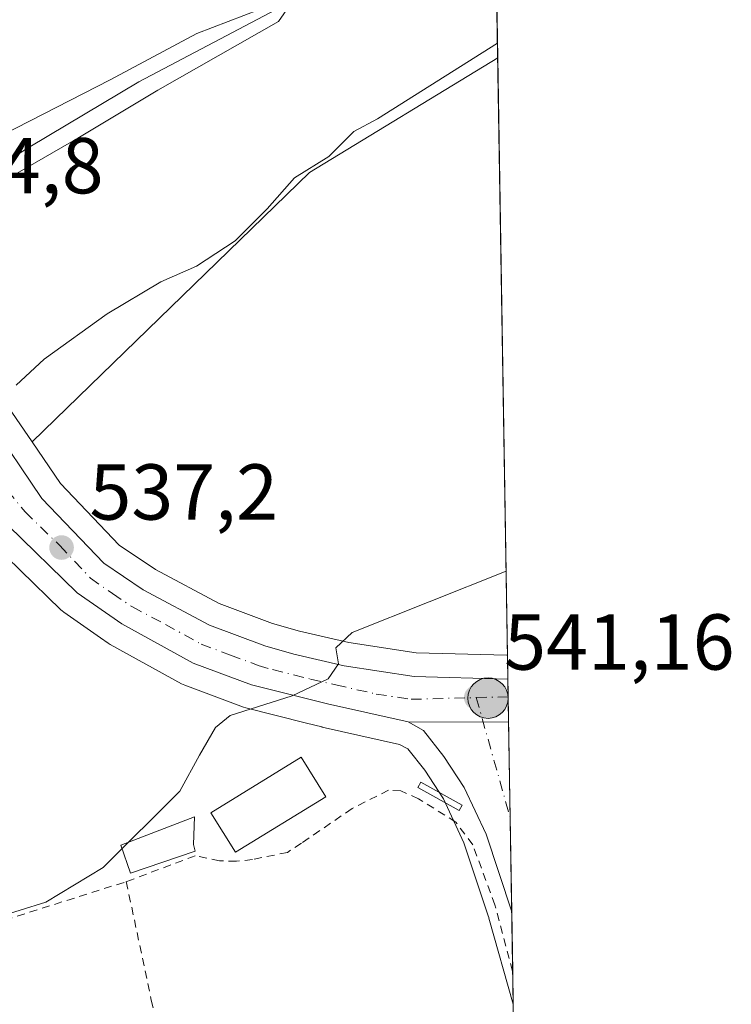
# Model space of a CAD drawing. Units: metres. Extents: x 611045 to 614525, y 4717742 to 4720123.
# Drawn here: x 614435 to 614525, y 4717932 to 4718057 of the extents above; entities that cross this region are included whole.
import ezdxf

# ---------------------------------------------------------------- set-up
doc = ezdxf.new("R2010")
doc.units = ezdxf.units.M
doc.header["$MEASUREMENT"] = 0
doc.linetypes.add('DGN Style 2', pattern=[1.6480167562047852, 0.988810053722871, -0.6592067024819142])
doc.linetypes.add('DGN Style 4', pattern=[2.6384748266838614, 1.318413404963828, -0.6592067024819142, 0.001648016756204785, -0.6592067024819142])
for name, color, linetype, lineweight in [('Arbolado forestal CxS', 92, 'Continuous', 0), ('Arcén (en calzada doble)', 91, 'Continuous', 13), ('Carretera de calzada única Cxs', 7, 'Continuous', 13), ('Carretera de calzada única eje', 7, 'DGN Style 4', 0), ('Comarca CxS', 21, 'Continuous', 0), ('Comunidad Autónoma CxS', 142, 'Continuous', 0), ('Corriente natural lineal', 142, 'Continuous', 13), ('Cultivos herbáceos CxS', 92, 'Continuous', 0), ('Curva de nivel normal', 30, 'Continuous', 0), ('Edificación religiosa Cxs', 192, 'Continuous', 13), ('Estanque Cxs', 5, 'Continuous', 0), ('Huerta CxS', 92, 'Continuous', 0), ('Municipio CxS', 4, 'Continuous', 0), ('Núcleo urbano CxS', 7, 'Continuous', 0), ('Pastizal CxS', 92, 'Continuous', 0), ('Provincia CxS', 1, 'Continuous', 0), ('Punto de cota en terreno', 7, 'Continuous', 0), ('Punto kilométrico de carretera', 7, 'Continuous', 0), ('Rótulo de punto de cota en construcción', 7, 'Continuous', 0), ('Rótulo de punto de cota en terreno', 7, 'Continuous', 0), ('Valla', 7, 'DGN Style 2', 0)]:
    doc.layers.add(name, color=color, linetype=linetype, lineweight=lineweight)
doc.styles.add('Style-Arial', font='txt')

# ---------------------------------------------------------------- blocks, each defined once
blk = doc.blocks.new('*U23')
at = {"layer": 'Núcleo urbano CxS', "color": 7, "linetype": 'Continuous', "lineweight": 0}
blk.add_polyline3d([(614433.7583, 4718008.011499999, 535.229800000001), (614436.7807999998, 4718003.582699999, 536.1104999999952), (614440.3705000002, 4717998.322699999, 536.8653000000049), (614447.7988999998, 4717990.5241, 537.9379999999946), (614452.3970999997, 4717987.4157, 538.4168999999965), (614460.4653000003, 4717983.140699999, 539.0212999999932), (614467.1919, 4717980.611099999, 539.3889000000054), (614470.6423000004, 4717979.625299999, 539.5488999999943), (614476.8639000002, 4717978.179099999, 539.777900000001), (614485.4058999997, 4717976.894099999, 540.1573000000062), (614496.8775000004, 4717976.574300001, 540.9468999999954), (614496.9529999997, 4717976.5825, 540.9519), (614497.6812000005, 4717932.4221, 543.540599999993), (614494.6015, 4717943.315300001, 543.0662000000011), (614494.5856999997, 4717943.3849, 543.0620000000055), (614494.5192999998, 4717943.605699999, 543.0488000000041), (614491.4391000001, 4717952.8465, 542.5289000000049), (614488.8317999998, 4717958.399300001, 541.7839999999997), (614486.4707000004, 4717962.0385, 541.2905000000028), (614484.3415000001, 4717964.726700001, 540.8711000000039), (614483.2937000003, 4717965.3073, 540.7410999999993), (614473.5129000006, 4717967.5031, 540.3656999999948), (614473.4426999995, 4717967.519900001, 540.363200000007), (614471.5011, 4717968.0053, 540.2837000000001), (614463.8426000001, 4717969.919700001, 539.8267000000051), (614463.5336999996, 4717970.014900001, 539.8046999999933), (614456.1130999997, 4717972.778700001, 539.2746999999945), (614455.7122999998, 4717972.9627, 539.2296999999963), (614446.6667, 4717977.9475, 538.4336000000039), (614446.4231000004, 4717978.100099999, 538.4164000000019), (614445.4360999997, 4717978.7893, 538.3337999999932), (614440.7931000004, 4717982.030099999, 538.0146999999997), (614440.5817999998, 4717982.1919, 538.0117000000029), (614440.4172999999, 4717982.340700001, 538.0071999999927), (614435.3400999998, 4717987.284299999, 537.5372000000061), (614431.6672999999, 4717990.860900001, 537.2311999999947)], dxfattribs=at)
blk = doc.blocks.new('5PATER')
at = {"layer": 'Pastizal CxS', "linetype": 'Continuous', "lineweight": 0}
h = blk.add_hatch(color=51, dxfattribs=at)
edge = h.paths.add_edge_path()
edge.add_ellipse((0, 0), major_axis=(-0.1095731443231308, -0.1110710700762829), ratio=0.9994222409660322, start_angle=0, end_angle=360)
blk = doc.blocks.new('*U26')
at = {"layer": 'Carretera de calzada única Cxs', "color": 7, "linetype": 'Continuous', "lineweight": 13}
blk.add_polyline3d([(614497.0926999999, 4717968.112199999, 541.4983999999968), (614497.4880999997, 4717944.131300001, 543.1428000000016), (614494.2301000003, 4717953.960100001, 542.6643999999942), (614491.4600999998, 4717959.860099999, 541.9790000000066), (614488.9101, 4717963.790100001, 541.3928000000016), (614486.3201000001, 4717967.0601, 541.001099999994), (614484.3701, 4717968.140100001, 540.8215000000055)], close=True, dxfattribs=at)
blk = doc.blocks.new('5HITCA')
at = {"layer": 'Arcén (en calzada doble)', "linetype": 'Continuous', "lineweight": 0}
h = blk.add_hatch(color=1, dxfattribs=at)
edge = h.paths.add_edge_path()
edge.add_arc((0, 0), 0.2558578010358639, 0, 360)
at = {"layer": 'Arcén (en calzada doble)', "color": 7, "linetype": 'Continuous', "lineweight": 0}
blk.add_circle((0, 0), 0.2558578010358639, dxfattribs=at)

msp = doc.modelspace()

# ---------------------------------------------------------------- linework, layer by layer
at = {"layer": 'Arbolado forestal CxS', "color": 92, "linetype": 'Continuous', "lineweight": 0, "extrusion": (-0.002601040493669717, 0.1577031955077234, 0.9874831323698664), "elevation": 742982.1030644841, "flags": 128}
msp.add_lwpolyline([(-692217.6432606676, -4648292.320870616), (-692217.6432606676, -4648272.111600069)], dxfattribs=at)
at = {"layer": 'Arbolado forestal CxS', "color": 92, "linetype": 'Continuous', "lineweight": 0, "extrusion": (-0.1604497019491731, 0.2121519280381223, 0.9639748194709907), "elevation": 902864.155237058, "flags": 128}
msp.add_lwpolyline([(-3336083.30854277, -3270016.172799129), (-3336055.555544111, -3270019.092043285), (-3336007.017403659, -3270012.866703429)], dxfattribs=at)
at = {"layer": 'Arbolado forestal CxS', "color": 92, "linetype": 'Continuous', "lineweight": 0}
msp.add_polyline3d([(614495.7068999996, 4718052.144099999, 535.2311000000045), (614471.8740999997, 4718037.647700001, 534.4545999999973), (614436.7807999998, 4718003.582699999, 536.1104999999952), (614433.7583, 4718008.011499999, 535.229800000001), (614430.5085000005, 4718013.027899999, 534.5825000000041), (614425.8808000004, 4718025.084899999, 531.8347000000067), (614425.8771000003, 4718025.0933, 531.8303000000016), (614425.8735999997, 4718025.1018, 531.825800000006), (614423.3494999995, 4718031.7149, 529.5816000000051), (614420.4401000004, 4718041.2336, 533.7694000000047), (614420.4391000001, 4718041.2369, 533.7709000000032), (614417.9688999997, 4718049.3673, 534.5690999999933), (614416.9675000003, 4718052.622500001, 534.5721000000049), (614416.9190999996, 4718052.766100001, 534.5666000000056), (614416.8088999996, 4718053.029899999, 534.5571000000054), (614414.3091000002, 4718058.279100001, 534.485799999995), (614412.9433000004, 4718061.153700001, 534.601999999999), (614429.0784999998, 4718071.723900001, 534.8730999999971), (614441.7477000002, 4718068.7611, 534.5604000000021), (614446.7525000004, 4718074.081900001, 534.8304999999964), (614458.7045, 4718083.0405, 535.4351000000024), (614493.5115, 4718103.567299999, 536.4964999999938), (614494.8441000005, 4718104.456800001, 536.5089000000007)], close=True, dxfattribs=at)
msp.add_polyline3d([(614412.9433000004, 4718061.153700001, 534.601999999999), (614414.3091000002, 4718058.279100001, 534.485799999995), (614416.8088999996, 4718053.029899999, 534.5571000000054), (614416.9190999996, 4718052.766100001, 534.5666000000056), (614416.9675000003, 4718052.622500001, 534.5721000000049), (614417.9688999997, 4718049.3673, 534.5690999999933), (614420.4391000001, 4718041.2369, 533.7709000000032), (614420.4401000004, 4718041.2336, 533.7694000000047), (614423.3494999995, 4718031.7149, 529.5816000000051), (614425.8735999997, 4718025.1018, 531.825800000006), (614425.8771000003, 4718025.0933, 531.8303000000016), (614425.8808000004, 4718025.084899999, 531.8347000000067), (614430.5085000005, 4718013.027899999, 534.5825000000041), (614433.7583, 4718008.011499999, 535.229800000001), (614436.7807999998, 4718003.582699999, 536.1104999999952)], dxfattribs=at)
at = {"layer": 'Carretera de calzada única Cxs', "color": 7, "linetype": 'Continuous', "lineweight": 13, "extrusion": (-0.000754033294899624, 0.04577963434334727, 0.9989512783480383), "elevation": 216064.4342715524, "flags": 128}
msp.add_lwpolyline([(-692112.5539661351, -4702252.42221338), (-692112.5539661353, -4702246.957642248)], dxfattribs=at)
at = {"layer": 'Carretera de calzada única Cxs', "color": 7, "linetype": 'Continuous', "lineweight": 13, "extrusion": (-0.05312955080537411, 0.0001165112633929633, 0.9985876212212651), "elevation": -31557.52447649513, "flags": 128}
msp.add_lwpolyline([(-4719304.335242523, 603324.7813412227), (-4719304.335242524, 603312.0408161834)], dxfattribs=at)
msp.add_lwpolyline([(-4719304.335242523, 603324.7813412227), (-4719304.335242524, 603312.0408161834)], dxfattribs=at)
at = {"layer": 'Carretera de calzada única Cxs', "color": 7, "linetype": 'Continuous', "lineweight": 13, "extrusion": (-0.001128226416923745, 0.06839202456779406, 0.9976578862920248), "elevation": 322518.3293358316, "flags": 128}
msp.add_lwpolyline([(-692232.689716855, -4696128.821518867), (-692232.6897168548, -4696104.781050581)], dxfattribs=at)
at = {"layer": 'Carretera de calzada única Cxs', "color": 7, "linetype": 'Continuous', "lineweight": 13}
for points in [[(614423.0800999999, 4718024.0101, 534.9176000000007), (614427.8201000001, 4718011.6601, 542.3013000000064), (614431.2600999996, 4718006.350099999, 538.6557999999932), (614438.0301000001, 4717996.4301, 536.6650999999983), (614445.8501000004, 4717988.220100001, 537.8107000000019), (614450.8501000004, 4717984.840100001, 538.3157000000066), (614459.2301000003, 4717980.4001, 538.9823000000034), (614466.2500999998, 4717977.7601, 539.4005999999936), (614469.8901000004, 4717976.720100001, 539.6680999999953), (614476.3000999996, 4717975.2301, 540.0056000000042), (614485.1401000004, 4717973.9001, 540.494399999996), (614497.0027000001, 4717973.5703, 541.2482000000019)], [(614431.2600999996, 4718006.350099999, 538.6557999999932), (614438.0301000001, 4717996.4301, 536.6650999999983), (614445.8501000004, 4717988.220100001, 537.8107000000019), (614450.8501000004, 4717984.840100001, 538.3157000000066), (614459.2301000003, 4717980.4001, 538.9823000000034), (614466.2500999998, 4717977.7601, 539.4005999999936), (614469.8901000004, 4717976.720100001, 539.6680999999953), (614476.3000999996, 4717975.2301, 540.0056000000042), (614485.1401000004, 4717973.9001, 540.494399999996), (614497.0027000001, 4717973.5703, 541.2482000000019), (614497.0926999999, 4717968.112199999, 541.4983999999968), (614484.3701, 4717968.140100001, 540.8215000000055), (614474.1700999998, 4717970.4301, 540.2449999999953), (614464.5701000001, 4717972.8301, 539.698900000003), (614457.1601, 4717975.590100001, 539.1926999999996), (614448.1401000004, 4717980.5601, 538.3356000000058), (614442.5100999996, 4717984.4901, 537.8515999999945), (614433.7600999996, 4717993.0101, 537.0565999999963)], [(614484.3701, 4717968.140100001, 540.8215000000055), (614474.1700999998, 4717970.4301, 540.2449999999953), (614464.5701000001, 4717972.8301, 539.698900000003), (614457.1601, 4717975.590100001, 539.1926999999996), (614448.1401000004, 4717980.5601, 538.3356000000058), (614442.5100999996, 4717984.4901, 537.8515999999945), (614433.7600999996, 4717993.0101, 537.0565999999963), (614429.3201000001, 4717998.460100001, 536.2831000000006), (614426.4858999997, 4718002.938300001, 536.1925000000047)], [(614497.4881999996, 4717944.131300001, 543.1428000000016), (614494.2301000003, 4717953.960100001, 542.6643999999942), (614491.4600999998, 4717959.860099999, 541.9790000000066), (614488.9101, 4717963.790100001, 541.3928000000016), (614486.3201000001, 4717967.0601, 541.001099999994), (614484.3701, 4717968.140100001, 540.8215000000055)]]:
    msp.add_polyline3d(points, dxfattribs=at)
at = {"layer": 'Carretera de calzada única eje', "color": 7, "linetype": 'DGN Style 4', "lineweight": 0, "extrusion": (-0.05560353582101931, -0.001420578525637035, 0.9984519160985437), "elevation": -40329.95524768047, "flags": 128}
msp.add_lwpolyline([(-4700738.070408802, 733682.1901527017), (-4700738.070408802, 733686.237135851)], dxfattribs=at)
at = {"layer": 'Carretera de calzada única eje', "color": 7, "linetype": 'DGN Style 4', "lineweight": 0, "extrusion": (-0.9624736984240974, -0.2713394305173119, 0.004392412592247135), "elevation": -1871602.600435778, "flags": 128}
msp.add_lwpolyline([(-4374229.235025394, 8762.049954622576), (-4374226.002502516, 8762.258256631998), (-4374213.436091196, 8763.229065997093)], dxfattribs=at)
at = {"layer": 'Carretera de calzada única eje', "color": 7, "linetype": 'DGN Style 4', "lineweight": 0}
msp.add_polyline3d([(614428.2555000001, 4718005.614700001, 537.749299999996), (614428.6401000004, 4718005.020099999, 537.463699999993), (614430.2801000001, 4718002.4101, 536.0715999999958), (614433.6700999998, 4717997.440099999, 536.379700000005), (614435.8901000004, 4717994.7301, 536.7391000000061), (614440.2801000001, 4717990.460100001, 537.2737000000052), (614444.1700999998, 4717986.340100001, 537.7277000000031), (614446.9801000003, 4717984.390100001, 537.9823000000034), (614449.4801000003, 4717982.690099999, 538.1368999999977), (614453.6700999998, 4717980.4801, 538.5798000000068), (614458.1901000004, 4717977.9901, 538.8975000000064), (614461.8901000004, 4717976.600099999, 539.1996999999974), (614465.4101, 4717975.290100001, 539.5145000000048), (614467.2301000003, 4717974.7601, 539.6322999999975), (614472.0301000001, 4717973.5701, 539.8963999999978), (614475.2301000003, 4717972.8301, 540.0527000000002), (614480.3300999999, 4717971.6801, 540.366399999999), (614484.7500999998, 4717971.0101, 540.6426999999967), (614493.0000999998, 4717971.2301, 541.1146000000008)], dxfattribs=at)
at = {"layer": 'Comarca CxS', "color": 21, "linetype": 'Continuous', "lineweight": 0, "flags": 128}
msp.add_lwpolyline([(611519.7582544725, 4717761.570388816), (611081.7200008371, 4717754.449982795), (611052.6661385272, 4719570.438056316), (611044.710000837, 4720067.729982777), (612461.4703756908, 4720090.783996671), (613643.3999899841, 4720110.016763367), (613658.6944385315, 4720110.265639913), (613787.5652796093, 4720112.362670727), (614461.5500008622, 4720123.329982775), (614465.1187859579, 4719906.927834949), (614491.5238302966, 4718305.79239158), (614499.7000008622, 4717810.009982797), (613767.3360140792, 4717798.105248682), (612491.0758567001, 4717777.35936534)], close=True, dxfattribs=at)
at = {"layer": 'Comunidad Autónoma CxS', "color": 142, "linetype": 'Continuous', "lineweight": 0, "flags": 128}
msp.add_lwpolyline([(611519.7582544725, 4717761.570388816), (611081.7200008371, 4717754.449982795), (611052.6661385272, 4719570.438056316), (611044.710000837, 4720067.729982777), (612461.4703756908, 4720090.783996671), (613643.3999899841, 4720110.016763367), (613658.6944385315, 4720110.265639913), (613787.5652796093, 4720112.362670727), (614461.5500008622, 4720123.329982775), (614465.1187859579, 4719906.927834949), (614491.5238302966, 4718305.79239158), (614499.7000008622, 4717810.009982797), (613767.3360140792, 4717798.105248682), (612491.0758567001, 4717777.35936534)], close=True, dxfattribs=at)
at = {"layer": 'Corriente natural lineal', "color": 142, "linetype": 'Continuous', "lineweight": 13}
msp.add_polyline3d([(614495.3777999999, 4718072.0977, 532.0434999999999), (614491.2500999998, 4718069.6601, 531.7780999999959), (614477.2001, 4718063.020099999, 531.8781000000017), (614467.6901000004, 4718058.270099999, 531.1689000000042), (614450.2901, 4718049.120100001, 530.6799000000028), (614436.4901000002, 4718040.9001, 530.4272999999957), (614421.4101, 4718031.590100001, 529.516499999998)], dxfattribs=at)
at = {"layer": 'Cultivos herbáceos CxS', "color": 92, "linetype": 'Continuous', "lineweight": 0, "extrusion": (-0.1604497019491731, 0.2121519280381223, 0.9639748194709907), "elevation": 902864.155237058, "flags": 128}
msp.add_lwpolyline([(-3336083.30854277, -3270016.172799129), (-3336055.555544111, -3270019.092043285), (-3336007.017403659, -3270012.866703429)], dxfattribs=at)
at = {"layer": 'Cultivos herbáceos CxS', "color": 92, "linetype": 'Continuous', "lineweight": 0, "extrusion": (-0.001244671845800562, 0.07547509879037063, 0.9971469100662049), "elevation": 355864.3101062699, "flags": 128}
msp.add_lwpolyline([(-692207.7348947104, -4693807.658941616), (-692207.7348947102, -4693731.870736935)], dxfattribs=at)
at = {"layer": 'Cultivos herbáceos CxS', "color": 92, "linetype": 'Continuous', "lineweight": 0}
msp.add_polyline3d([(614496.9529999997, 4717976.5825, 540.9519), (614496.8775000004, 4717976.574300001, 540.9468999999954), (614485.4058999997, 4717976.894099999, 540.1573000000062), (614476.8639000002, 4717978.179099999, 539.777900000001), (614470.6423000004, 4717979.625299999, 539.5488999999943), (614467.1919, 4717980.611099999, 539.3889000000054), (614460.4653000003, 4717983.140699999, 539.0212999999932), (614452.3970999997, 4717987.4157, 538.4168999999965), (614447.7988999998, 4717990.5241, 537.9379999999946), (614440.3705000002, 4717998.322699999, 536.8653000000049), (614436.7807999998, 4718003.582699999, 536.1104999999952), (614471.8740999997, 4718037.647700001, 534.4545999999973), (614495.7068999996, 4718052.144099999, 535.2311000000045)], close=True, dxfattribs=at)
msp.add_polyline3d([(614436.7807999998, 4718003.582699999, 536.1104999999952), (614440.3705000002, 4717998.322699999, 536.8653000000049), (614447.7988999998, 4717990.5241, 537.9379999999946), (614452.3970999997, 4717987.4157, 538.4168999999965), (614460.4653000003, 4717983.140699999, 539.0212999999932), (614467.1919, 4717980.611099999, 539.3889000000054), (614470.6423000004, 4717979.625299999, 539.5488999999943), (614476.8639000002, 4717978.179099999, 539.777900000001), (614485.4058999997, 4717976.894099999, 540.1573000000062), (614496.8775000004, 4717976.574300001, 540.9468999999954), (614496.9529999997, 4717976.5825, 540.9519)], dxfattribs=at)
at = {"layer": 'Curva de nivel normal', "color": 30, "linetype": 'Continuous', "lineweight": 0, "flags": 128}
for points, elevation in [([(614422.0199999996, 4718029.790100001), (614424.1661, 4718031.4068), (614442.5576, 4718042.0189), (614452.6984000001, 4718048.0624), (614467.9609000003, 4718056.769200001), (614469.6831999999, 4718059.265699999), (614467.5511999996, 4718059.022700001), (614457.6151999999, 4718055.2327), (614446.6549000005, 4718049.394099999), (614433.0718, 4718042.427300001), (614430.7199999997, 4718041.5101), (614425.0499999998, 4718038.9301), (614421.0499999998, 4718037.590100001), (614419.5656000003, 4718037.0023)], 530), ([(614434.7800000003, 4718010.7401), (614438.2999999998, 4718014.030099999), (614446.2699999996, 4718019.790100001), (614453.0899999999, 4718023.8101), (614457.5800000001, 4718025.800100001), (614462.4800000006, 4718029.020099999), (614466.54, 4718033.0801), (614469.9900000002, 4718036.9901), (614474.3200000003, 4718039.690099999), (614477.5099999999, 4718042.860099999), (614480.5, 4718044.450099999), (614495.6760999998, 4718054.011)], 535), ([(614404.7199999997, 4717930.940099999), (614409.7199999997, 4717933.050100001), (614418.0499999998, 4717937.340100001), (614428.7199999997, 4717942.3201), (614438.5199999996, 4717945.350099999), (614445.7699999996, 4717949.710100001), (614455.5, 4717959.390100001), (614457.9600000001, 4717963.960100001), (614460, 4717967.4301), (614461.8499999996, 4717968.960100001), (614469.7199999997, 4717971.4301), (614474.25, 4717973.610099999), (614475.5599999996, 4717975.4901), (614475.2199999997, 4717977.540100001), (614477.3099999996, 4717979.470100001), (614496.7772000004, 4717987.241599999)], 540)]:
    msp.add_lwpolyline(points, dxfattribs=dict(at, elevation=elevation))
at = {"layer": 'Edificación religiosa Cxs', "color": 192, "linetype": 'Continuous', "lineweight": 13}
msp.add_polyline3d([(614473.9401000004, 4717958.6801, 542.7608000000037), (614462.5100999996, 4717951.6501, 543.3626999999979), (614459.4200999998, 4717956.6501, 542.3343000000023), (614470.8501000004, 4717963.690099999, 541.7724000000017), (614473.9401000004, 4717958.6801, 542.7608000000037)], dxfattribs=at)
msp.add_3dface([(614473.9401000004, 4717958.6801, 543.3626999999979), (614462.5100999996, 4717951.6501, 543.3626999999979), (614459.4200999998, 4717956.6501, 543.3626999999979), (614470.8501000004, 4717963.690099999, 543.3626999999979)], dxfattribs=at)
at = {"layer": 'Estanque Cxs', "color": 5, "linetype": 'Continuous', "lineweight": 0}
for points in [[(614491.1989000002, 4717957.620300001, 541.8460999999952), (614490.8245000001, 4717956.9463, 541.9483999999939), (614485.6081999998, 4717959.8443, 541.6888000000035), (614485.9825999998, 4717960.518200001, 541.550700000007), (614491.1989000002, 4717957.620300001, 541.8460999999952)], [(614457.4101, 4717951.790100001, 540.9741999999969), (614449.2301000003, 4717949.030099999, 540.2648999999947), (614448.0000999998, 4717952.5701, 539.5558000000019), (614457.3501000004, 4717956.1501, 540.4864999999991), (614457.2100999998, 4717952.620100001, 540.8494000000064), (614457.4101, 4717951.790100001, 540.9741999999969)]]:
    msp.add_polyline3d(points, dxfattribs=at)
msp.add_polyline3d([(614457.4101, 4717951.790100001, 540.9741999999969), (614449.2301000003, 4717949.030099999, 540.2648999999947), (614448.0000999998, 4717952.5701, 539.5558000000019), (614457.3501000004, 4717956.1501, 540.4864999999991), (614457.2100999998, 4717952.620100001, 540.8494000000064)], close=True, dxfattribs=at)
msp.add_3dface([(614491.1989000002, 4717957.620300001, 541.8460999999952), (614490.8245000001, 4717956.9463, 541.9483999999939), (614485.6081999998, 4717959.8443, 541.6888000000035), (614485.9825999998, 4717960.518200001, 541.550700000007)], dxfattribs=at)
at = {"layer": 'Huerta CxS', "color": 92, "linetype": 'Continuous', "lineweight": 0, "extrusion": (-0.0005896224824210733, 0.03575162783697761, 0.9993605322666763), "elevation": 168854.635490023, "flags": 128}
msp.add_lwpolyline([(-692212.5666324695, -4704128.390021741), (-692212.5666324694, -4704060.584148516)], dxfattribs=at)
at = {"layer": 'Huerta CxS', "color": 92, "linetype": 'Continuous', "lineweight": 0}
for points in [[(614431.6672999999, 4717990.860900001, 537.2311999999947), (614435.3400999998, 4717987.284299999, 537.5372000000061), (614440.4172999999, 4717982.340700001, 538.0071999999927), (614440.5817999998, 4717982.1919, 538.0117000000029), (614440.7931000004, 4717982.030099999, 538.0146999999997), (614445.4360999997, 4717978.7893, 538.3337999999932), (614446.4231000004, 4717978.100099999, 538.4164000000019), (614446.6667, 4717977.9475, 538.4336000000039), (614455.7122999998, 4717972.9627, 539.2296999999963), (614456.1130999997, 4717972.778700001, 539.2746999999945), (614463.5336999996, 4717970.014900001, 539.8046999999933), (614463.8426000001, 4717969.919700001, 539.8267000000051), (614471.5011, 4717968.0053, 540.2837000000001), (614473.4426999995, 4717967.519900001, 540.363200000007), (614473.5129000006, 4717967.5031, 540.3656999999948), (614483.2937000003, 4717965.3073, 540.7410999999993), (614484.3415000001, 4717964.726700001, 540.8711000000039), (614486.4707000004, 4717962.0385, 541.2905000000028), (614488.8317999998, 4717958.399300001, 541.7839999999997), (614491.4391000001, 4717952.8465, 542.5289000000049), (614494.5192999998, 4717943.605699999, 543.0488000000041), (614494.5856999997, 4717943.3849, 543.0620000000055), (614494.6015, 4717943.315300001, 543.0662000000011), (614497.6812000005, 4717932.4221, 543.540599999993), (614498.8211000003, 4717863.3048, 546.0939999999973)], [(614431.6672999999, 4717990.860900001, 537.2311999999947), (614435.3400999998, 4717987.284299999, 537.5372000000061), (614440.4172999999, 4717982.340700001, 538.0071999999927), (614440.5817999998, 4717982.1919, 538.0117000000029), (614440.7931000004, 4717982.030099999, 538.0146999999997), (614445.4360999997, 4717978.7893, 538.3337999999932), (614446.4231000004, 4717978.100099999, 538.4164000000019), (614446.6667, 4717977.9475, 538.4336000000039), (614455.7122999998, 4717972.9627, 539.2296999999963), (614456.1130999997, 4717972.778700001, 539.2746999999945), (614463.5336999996, 4717970.014900001, 539.8046999999933), (614463.8426000001, 4717969.919700001, 539.8267000000051), (614471.5011, 4717968.0053, 540.2837000000001), (614473.4426999995, 4717967.519900001, 540.363200000007), (614473.5129000006, 4717967.5031, 540.3656999999948), (614483.2937000003, 4717965.3073, 540.7410999999993), (614484.3415000001, 4717964.726700001, 540.8711000000039), (614486.4707000004, 4717962.0385, 541.2905000000028), (614488.8317999998, 4717958.399300001, 541.7839999999997), (614491.4391000001, 4717952.8465, 542.5289000000049), (614494.5192999998, 4717943.605699999, 543.0488000000041), (614494.5856999997, 4717943.3849, 543.0620000000055), (614494.6015, 4717943.315300001, 543.0662000000011), (614497.6812000005, 4717932.4221, 543.540599999993)]]:
    msp.add_polyline3d(points, dxfattribs=at)
at = {"layer": 'Municipio CxS', "color": 4, "linetype": 'Continuous', "lineweight": 0, "flags": 128}
msp.add_lwpolyline([(614491.5238302966, 4718305.79239158), (614499.7000008622, 4717810.009982797), (613767.3360140792, 4717798.105248682)], dxfattribs=at)
at = {"layer": 'Núcleo urbano CxS', "color": 7, "linetype": 'Continuous', "lineweight": 0, "extrusion": (-0.000960328324985638, 0.05808443647812276, 0.9983112120018123), "elevation": 273990.93062312, "flags": 128}
msp.add_lwpolyline([(-692406.1208332062, -4699192.756590871), (-692406.1208332063, -4699189.73898312)], dxfattribs=at)
at = {"layer": 'Núcleo urbano CxS', "color": 7, "linetype": 'Continuous', "lineweight": 0, "extrusion": (-0.0006802016079362647, 0.04134812502436654, 0.9991445690603248), "elevation": 195202.0435001636, "flags": 128}
msp.add_lwpolyline([(-692016.8836804596, -4703178.74039567), (-692016.8836804595, -4703176.501177504)], dxfattribs=at)
at = {"layer": 'Núcleo urbano CxS', "color": 7, "linetype": 'Continuous', "lineweight": 0, "extrusion": (-0.0004281017720270913, 0.02596908880840818, 0.9996626546767334), "elevation": 122799.3865005079, "flags": 128}
msp.add_lwpolyline([(-692178.9950941966, -4705599.744531956), (-692178.9950941968, -4705596.521907168)], dxfattribs=at)
at = {"layer": 'Núcleo urbano CxS', "color": 7, "linetype": 'Continuous', "lineweight": 0, "extrusion": (-0.001122296300818663, 0.06802950420283578, 0.9976826785150326), "elevation": 320811.4328296359, "flags": 128}
msp.add_lwpolyline([(-692236.1613952267, -4696245.223471828), (-692236.1613952267, -4696233.106849059)], dxfattribs=at)
at = {"layer": 'Núcleo urbano CxS', "color": 7, "linetype": 'Continuous', "lineweight": 0, "extrusion": (-0.001182145965768326, 0.07166383372811481, 0.9974281415050935), "elevation": 337921.1242626983, "flags": 128}
msp.add_lwpolyline([(-692229.1617513999, -4695034.012000399), (-692229.1617513999, -4695022.085709548)], dxfattribs=at)
at = {"layer": 'Núcleo urbano CxS', "color": 7, "linetype": 'Continuous', "lineweight": 0, "extrusion": (-0.000931843833445447, 0.05656000608911219, 0.9983987667151186), "elevation": 266816.4463573999, "flags": 128}
msp.add_lwpolyline([(-692133.1684286257, -4699613.276112898), (-692133.1684286257, -4699605.694045072)], dxfattribs=at)
at = {"layer": 'Núcleo urbano CxS', "color": 7, "linetype": 'Continuous', "lineweight": 0, "extrusion": (-0.0005135916875674401, 0.03113358202282509, 0.9995151005832812), "elevation": 147113.8121779825, "flags": 128}
msp.add_lwpolyline([(-692232.3483712135, -4704859.713160599), (-692232.3483712135, -4704855.570288409)], dxfattribs=at)
at = {"layer": 'Núcleo urbano CxS', "color": 7, "linetype": 'Continuous', "lineweight": 0}
for points in [[(614412.9433000004, 4718061.153700001, 534.601999999999), (614414.3091000002, 4718058.279100001, 534.485799999995), (614416.8088999996, 4718053.029899999, 534.5571000000054), (614416.9190999996, 4718052.766100001, 534.5666000000056), (614416.9675000003, 4718052.622500001, 534.5721000000049), (614417.9688999997, 4718049.3673, 534.5690999999933), (614420.4391000001, 4718041.2369, 533.7709000000032), (614420.4401000004, 4718041.2336, 533.7694000000047), (614423.3494999995, 4718031.7149, 529.5816000000051), (614425.8735999997, 4718025.1018, 531.825800000006), (614425.8771000003, 4718025.0933, 531.8303000000016), (614425.8808000004, 4718025.084899999, 531.8347000000067), (614430.5085000005, 4718013.027899999, 534.5825000000041), (614433.7583, 4718008.011499999, 535.229800000001), (614436.7807999998, 4718003.582699999, 536.1104999999952)], [(614436.7807999998, 4718003.582699999, 536.1104999999952), (614440.3705000002, 4717998.322699999, 536.8653000000049), (614447.7988999998, 4717990.5241, 537.9379999999946), (614452.3970999997, 4717987.4157, 538.4168999999965), (614460.4653000003, 4717983.140699999, 539.0212999999932), (614467.1919, 4717980.611099999, 539.3889000000054), (614470.6423000004, 4717979.625299999, 539.5488999999943), (614476.8639000002, 4717978.179099999, 539.777900000001), (614485.4058999997, 4717976.894099999, 540.1573000000062), (614496.8775000004, 4717976.574300001, 540.9468999999954), (614496.9529999997, 4717976.5825, 540.9519)], [(614431.6672999999, 4717990.860900001, 537.2311999999947), (614435.3400999998, 4717987.284299999, 537.5372000000061), (614440.4172999999, 4717982.340700001, 538.0071999999927), (614440.5817999998, 4717982.1919, 538.0117000000029), (614440.7931000004, 4717982.030099999, 538.0146999999997), (614445.4360999997, 4717978.7893, 538.3337999999932), (614446.4231000004, 4717978.100099999, 538.4164000000019), (614446.6667, 4717977.9475, 538.4336000000039), (614455.7122999998, 4717972.9627, 539.2296999999963), (614456.1130999997, 4717972.778700001, 539.2746999999945), (614463.5336999996, 4717970.014900001, 539.8046999999933), (614463.8426000001, 4717969.919700001, 539.8267000000051), (614471.5011, 4717968.0053, 540.2837000000001), (614473.4426999995, 4717967.519900001, 540.363200000007), (614473.5129000006, 4717967.5031, 540.3656999999948), (614483.2937000003, 4717965.3073, 540.7410999999993), (614484.3415000001, 4717964.726700001, 540.8711000000039), (614486.4707000004, 4717962.0385, 541.2905000000028), (614488.8317999998, 4717958.399300001, 541.7839999999997), (614491.4391000001, 4717952.8465, 542.5289000000049), (614494.5192999998, 4717943.605699999, 543.0488000000041), (614494.5856999997, 4717943.3849, 543.0620000000055), (614494.6015, 4717943.315300001, 543.0662000000011), (614497.6812000005, 4717932.4221, 543.540599999993)]]:
    msp.add_polyline3d(points, dxfattribs=at)
at = {"layer": 'Provincia CxS', "color": 1, "linetype": 'Continuous', "lineweight": 0, "flags": 128}
msp.add_lwpolyline([(611519.7582544725, 4717761.570388816), (611081.7200008371, 4717754.449982795), (611052.6661385272, 4719570.438056316), (611044.710000837, 4720067.729982777), (612461.4703756908, 4720090.783996671), (613643.3999899841, 4720110.016763367), (613658.6944385315, 4720110.265639913), (613787.5652796093, 4720112.362670727), (614461.5500008622, 4720123.329982775), (614465.1187859579, 4719906.927834949), (614491.5238302966, 4718305.79239158), (614499.7000008622, 4717810.009982797), (613767.3360140792, 4717798.105248682), (612491.0758567001, 4717777.35936534)], close=True, dxfattribs=at)
at = {"layer": 'Valla', "color": 7, "linetype": 'DGN Style 2', "lineweight": 0}
for points in [[(614497.6129999999, 4717936.5624, 543.5470000000059), (614497.6001000004, 4717936.610099999, 543.5442999999941), (614495.3601000002, 4717945.0001, 543.2033999999985), (614492.5500999996, 4717952.610099999, 543.0161999999982), (614490.4200999998, 4717955.470100001, 542.7550999999949), (614485.6901000004, 4717958.4301, 542.6834999999992), (614483.4401000004, 4717959.420100001, 542.421100000007), (614481.9001000002, 4717959.5001, 542.3712999999989), (614477.2801000001, 4717957.1801, 542.7312999999995), (614470.8701, 4717952.8101, 543.3497999999963), (614469.0900999998, 4717951.640100001, 543.0433000000048), (614464.6801000005, 4717950.7401, 542.9685000000027), (614462.6501000002, 4717950.520099999, 543.0409999999974), (614460.5000999998, 4717950.590100001, 542.7701999999991), (614457.4200999998, 4717951.210100001, 542.3175999999949), (614448.7100999998, 4717947.940099999, 541.8582000000024)], [(614469.0701000001, 4717870.5001, 544.9676999999938), (614467.6401000004, 4717869.190099999, 544.7520999999979), (614466.0301000001, 4717867.690099999, 544.7716999999975), (614465.3000999996, 4717867.020099999, 544.8055000000022), (614454.9600999998, 4717866.2501, 544.5244999999995), (614446.2301000003, 4717864.920100001, 544.3803000000044), (614435.0500999996, 4717861.280099999, 544.3255000000064), (614424.7100999998, 4717858.0601, 543.7323000000034), (614415.8901000004, 4717856.9101, 543.5126000000018), (614403.3201000001, 4717880.2401, 541.2850999999937), (614395.9600999998, 4717896.090100001, 540.915599999993), (614389.7600999996, 4717923.4801, 540.8798999999999), (614394.8101000005, 4717926.0101, 540.2367999999988), (614412.9600999998, 4717935.110099999, 541.2639999999956), (614414.8901000004, 4717935.9301, 542.0898000000016), (614427.0500999996, 4717941.100099999, 541.0176000000065), (614448.7100999998, 4717947.940099999, 541.8582000000024)], [(614448.7100999998, 4717947.940099999, 541.8582000000024), (614451.8701, 4717932.940099999, 541.6944999999978), (614456.7100999998, 4717912.870100001, 542.703999999998), (614457.6501000002, 4717909.940099999, 543.1165000000037)]]:
    msp.add_polyline3d(points, dxfattribs=at)

# ---------------------------------------------------------------- block references
at = {"layer": 'Carretera de calzada única Cxs', "color": 7, "linetype": 'Continuous', "lineweight": 13}
msp.add_blockref('*U26', (0, 0), dxfattribs=at)
at = {"layer": 'Núcleo urbano CxS', "color": 7, "linetype": 'Continuous', "lineweight": 0}
msp.add_blockref('*U23', (0, 0), dxfattribs=at)
at = {"layer": 'Punto de cota en terreno', "color": 7, "linetype": 'Continuous', "lineweight": 0, "xscale": 10, "yscale": 10, "zscale": 10}
for p in [(614440.5199999996, 4717990.210000001, 537.1999999999971), (614493, 4717971.230000001, 541.1600000000036)]:
    msp.add_blockref('5PATER', p, dxfattribs=at)
at = {"layer": 'Punto kilométrico de carretera', "color": 7, "linetype": 'Continuous', "lineweight": 0, "xscale": 10, "yscale": 10, "zscale": 10}
msp.add_blockref('5HITCA', (614494.4833000004, 4717971.16, 541.2026000000042), dxfattribs=at)

# ---------------------------------------------------------------- texts
at = {"layer": 'Rótulo de punto de cota en construcción', "color": 7, "linetype": 'Continuous', "lineweight": 0, "style": 'Style-Arial'}
msp.add_text('534,8', height=7.000000000000002, dxfattribs=at).set_placement((614421.9778000005, 4718035.0178))
at = {"layer": 'Rótulo de punto de cota en terreno', "color": 7, "linetype": 'Continuous', "lineweight": 0, "style": 'Style-Arial'}
for s, p in [('537,2', (614444.0477999998, 4717993.7378)), ('541,16', (614496.5278000003, 4717974.7578))]:
    msp.add_text(s, height=7.000000000000002, dxfattribs=at).set_placement(p)

doc.saveas('drawing.dxf')
